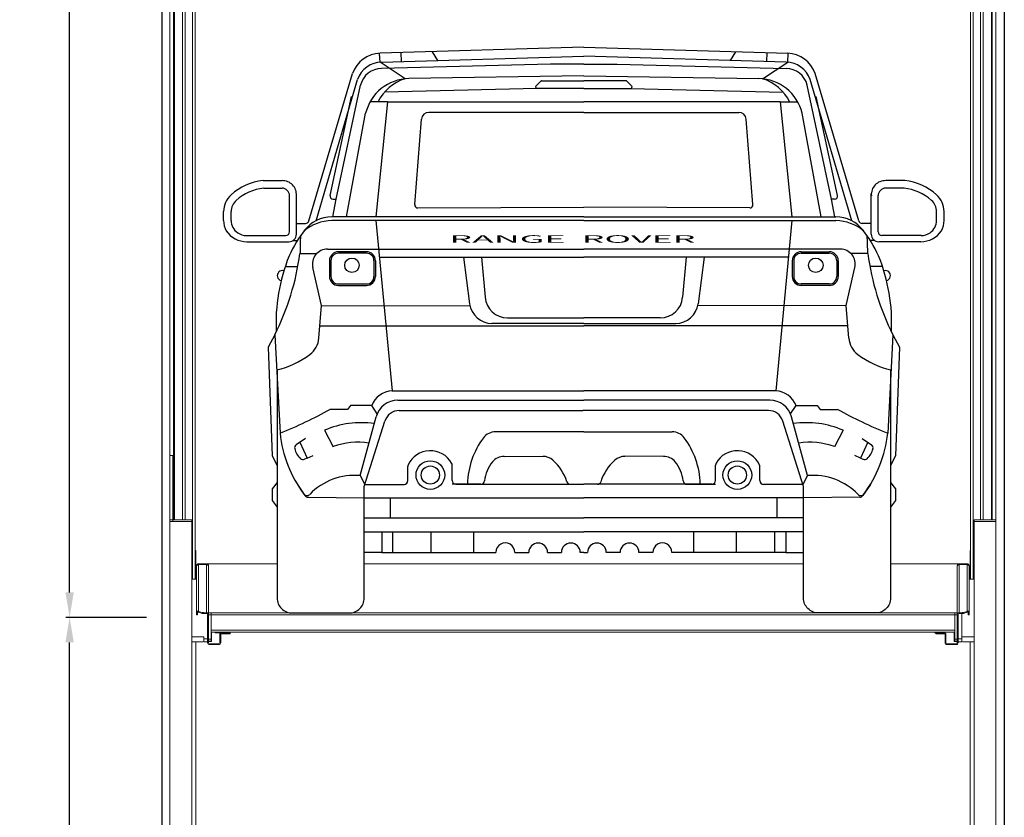
# Model space of a CAD drawing. Units: millimetres. Extents: x -18106 to -8699, y -3258 to 7829.
# Drawn here: x -15543 to -15227, y -2149 to -1894 of the extents above; entities that cross this region are included whole.
import ezdxf

# ---------------------------------------------------------------- set-up
doc = ezdxf.new("R2010")
doc.units = ezdxf.units.MM
doc.linetypes.add('(01) 130$0$A-AV-P00-10$0${ Origin Line }', pattern=[0])
doc.styles.get("Standard").update_dxf_attribs({"font": 'arial.ttf'})
doc.dimstyles.new('parkolay', dxfattribs={"dimtxt": 12, "dimasz": 8, "dimexe": 1.25, "dimexo": 5, "dimgap": 2, "dimtad": 1, "dimdec": 0, "dimtxsty": 'Standard', "dimcen": 8, "dimclrd": 252, "dimclre": 252, "dimclrt": 42, "dimadec": 0, "dimazin": 0, "dimtfac": 1, "dimtdec": 0, "dimtmove": 0, "dimatfit": 3, "dimfxl": 1, "dimarcsym": 1})

# ---------------------------------------------------------------- blocks, each defined once
blk = doc.blocks.new('LANGE ROVER BACK')
at = {"color": 251}
for p, q in [((-84.37, 186.52), (-149.71, 184.53)), ((-84.37, 186.52), (-19.03, 184.53)), ((-149.72, 181.72), (-149.84, 184.52)), ((-149.24, 181.74), (-84.37, 183.65)), ((-143.01, 184.73), (-142.93, 181.92)), ((-133, 185.04), (-131.28, 182.27)), ((-19.5, 181.74), (-84.37, 183.65)), ((-35.74, 185.04), (-37.46, 182.27)), ((-25.73, 184.73), (-25.81, 181.92)), ((-19.03, 181.72), (-18.91, 184.52)), ((-141.68, 176.39), (-149.72, 181.72)), ((-95.02, 181.09), (-149.21, 179.69)), ((-84.37, 181.09), (-95.02, 181.09)), ((-84.37, 181.09), (-73.72, 181.09)), ((-73.72, 181.09), (-19.53, 179.69)), ((-27.06, 176.39), (-19.03, 181.72)), ((-172.5, 130.83), (-158.5, 178.1)), ((-84.37, 177.28), (-140.5, 176.41)), ((-84.37, 177.28), (-28.25, 176.41)), ((3.75, 130.83), (-10.25, 178.1)), ((-170.23, 130.87), (-156.94, 176.12)), ((-163.8, 137.78), (-156, 174.34)), ((-98.12, 175.62), (-99.69, 174.12)), ((-97.95, 175.69), (-84.37, 175.69)), ((-70.79, 175.69), (-84.37, 175.69)), ((-70.63, 175.62), (-69.06, 174.12)), ((-4.94, 137.78), (-12.75, 174.34)), ((1.49, 130.87), (-11.81, 176.12)), ((-165.65, 139), (-158.86, 170.66)), ((-99.35, 173.29), (-148.24, 172.12)), ((-84.37, 173.29), (-99.35, 173.29)), ((-84.37, 173.29), (-69.39, 173.29)), ((-69.39, 173.29), (-20.5, 172.12)), ((-3.09, 139), (-9.88, 170.66)), ((-147.31, 168.93), (-152.93, 168.93)), ((-147.31, 168.93), (-151.04, 132.13)), ((-147.31, 168.93), (-84.37, 168.93)), ((-21.43, 168.93), (-84.37, 168.93)), ((-21.43, 168.93), (-17.7, 132.13)), ((-21.43, 168.93), (-15.82, 168.93)), ((-160.42, 132.13), (-154.32, 165.31)), ((-84.37, 165.61), (-134.02, 165.61)), ((-84.37, 165.61), (-34.73, 165.61)), ((-8.32, 132.13), (-14.42, 165.31)), ((-138.59, 136.04), (-136.41, 163.46)), ((-30.16, 136.04), (-32.34, 163.46)), ((-187.22, 143.73), (-181.13, 143.73)), ((18.47, 143.73), (12.38, 143.73)), ((-187.01, 141.33), (-181.13, 141.33)), ((-178.72, 127.33), (-178.72, 138.92)), ((-176.53, 126.54), (-176.53, 139.61)), ((7.78, 126.54), (7.78, 139.61)), ((9.97, 127.33), (9.97, 138.92)), ((18.27, 141.33), (12.38, 141.33)), ((-164.86, 132.13), (-163.8, 137.78)), ((-164.72, 137.78), (-163.8, 137.78)), ((-4.02, 137.78), (-4.94, 137.78)), ((-3.89, 132.13), (-4.94, 137.78)), ((-199.85, 131), (-199.85, 133.8)), ((-197.45, 131), (-197.45, 133.8)), ((-137.63, 134.97), (-84.37, 135.21)), ((-84.37, 135.21), (-84.37, 135.21)), ((-84.37, 135.21), (-84.37, 135.21)), ((-31.12, 134.97), (-84.37, 135.21)), ((28.7, 131), (28.7, 133.8)), ((31.11, 131), (31.11, 133.8)), ((-176.53, 130.02), (-173.63, 130.02)), ((-84.37, 130.93), (-165.18, 130.93)), ((-84.37, 132.13), (-165.13, 132.13)), ((-151.05, 130.98), (-145.87, 76.42)), ((-84.37, 132.13), (-3.62, 132.13)), ((-84.37, 130.93), (-3.57, 130.93)), ((-17.7, 130.98), (-22.88, 76.42)), ((7.78, 130.02), (4.89, 130.02)), ((-192.5, 126.12), (-179.92, 126.12)), ((-192.43, 124.13), (-178.93, 124.13)), ((-177.65, 124.51), (-176.23, 124.51)), ((8.9, 124.51), (7.48, 124.51)), ((23.69, 124.13), (10.19, 124.13)), ((23.76, 126.12), (11.18, 126.12)), ((-175.36, 120.41), (-169.95, 120.41)), ((-166.58, 121.78), (-150.17, 121.77)), ((-154.06, 120.96), (-163.03, 120.96)), ((-154.06, 120.48), (-163.03, 120.48)), ((-150.17, 121.77), (-84.37, 121.77)), ((-18.57, 121.77), (-84.37, 121.77)), ((-2.16, 121.78), (-18.57, 121.77)), ((-14.69, 120.96), (-5.72, 120.96)), ((-14.69, 120.48), (-5.72, 120.48)), ((6.62, 120.41), (1.2, 120.41)), ((-165.92, 118.07), (-165.92, 113.03)), ((-165.43, 118.07), (-165.43, 113.03)), ((-151.65, 118.07), (-151.65, 113.03)), ((-151.17, 118.07), (-151.17, 113.03)), ((-149.93, 119.22), (-84.37, 119.22)), ((-122.94, 119.22), (-120.98, 104.27)), ((-117.15, 119.22), (-116.04, 106.38)), ((-18.81, 119.22), (-84.37, 119.22)), ((-51.59, 119.22), (-52.71, 106.38)), ((-45.81, 119.22), (-47.76, 104.27)), ((-17.57, 118.07), (-17.57, 113.03)), ((-17.09, 118.07), (-17.09, 113.03)), ((-3.31, 118.07), (-3.31, 113.03)), ((-2.83, 118.07), (-2.83, 113.03)), ((-179.91, 116.21), (-176.04, 116.21)), ((-168.46, 103.7), (-171.28, 115.89)), ((-0.28, 103.7), (2.53, 115.89)), ((11.17, 116.21), (7.3, 116.21)), ((-163.03, 110.63), (-154.06, 110.63)), ((-5.72, 110.63), (-14.69, 110.63)), ((-163.03, 110.15), (-154.06, 110.15)), ((-5.72, 110.15), (-14.69, 110.15)), ((-169.3, 93.24), (-168.46, 103.7)), ((-168.46, 103.7), (-120.9, 103.63)), ((-0.28, 103.7), (-47.85, 103.63)), ((0.56, 93.24), (-0.28, 103.7)), ((-84.37, 97.98), (-113.82, 97.98)), ((-108.84, 99.78), (-84.37, 99.78)), ((-59.9, 99.78), (-84.37, 99.78)), ((-84.37, 97.98), (-54.92, 97.98)), ((-169.05, 97.2), (-84.37, 97.2)), ((0.3, 97.2), (-84.37, 97.2)), ((-183.43, 94.35), (-185.53, 90.36)), ((-183.43, 94.35), (-181.77, 62.8)), ((14.68, 94.35), (13.03, 62.8)), ((14.68, 94.35), (16.78, 90.36)), ((-185.53, 90.36), (-184.33, 55.51)), ((16.78, 90.36), (15.58, 55.51)), ((-145.87, 76.42), (-84.37, 76.42)), ((-22.88, 76.42), (-84.37, 76.42)), ((-143.97, 73.37), (-84.37, 73.37)), ((-24.78, 73.37), (-84.37, 73.37)), ((-160.1, 70.4), (-165.75, 70.4)), ((-159.15, 71.66), (-160.1, 70.4)), ((-152.38, 71.66), (-159.15, 71.66)), ((-150.58, 69.04), (-152.38, 71.66)), ((-143.56, 70.06), (-84.66, 70.06)), ((-25.19, 70.06), (-84.66, 70.06)), ((-18.16, 69.04), (-16.36, 71.66)), ((-16.36, 71.66), (-9.6, 71.66)), ((-9.6, 71.66), (-8.64, 70.4)), ((-8.64, 70.4), (-3, 70.4)), ((-156.11, 49.2), (-150.93, 68.06)), ((-12.63, 49.2), (-17.82, 68.06)), ((-167.52, 63.75), (-164.68, 58.49)), ((-84.37, 63.25), (-112.71, 63.25)), ((-84.37, 63.25), (-56.04, 63.25)), ((-1.23, 63.75), (-4.06, 58.49)), ((-173.58, 61.1), (-176.55, 59.13)), ((4.84, 61.1), (7.81, 59.13)), ((-175.38, 59.91), (-173.06, 54.83)), ((6.64, 59.91), (4.31, 54.83)), ((-184.33, 55.51), (-182.71, 52.51)), ((-173.06, 54.83), (-173.91, 54.44)), ((-173.06, 54.83), (-171.19, 55.69)), ((-109.94, 55.39), (-97.51, 55.4)), ((-58.8, 55.39), (-71.24, 55.4)), ((4.31, 54.83), (2.44, 55.69)), ((4.31, 54.83), (5.16, 54.44)), ((15.58, 55.51), (13.96, 52.51)), ((-140.8, 47.61), (-140.8, 52.13)), ((-126.6, 47.64), (-126.6, 52.61)), ((-42.15, 47.64), (-42.15, 52.61)), ((-27.95, 47.61), (-27.95, 52.13)), ((-156.11, 49.2), (-154.56, 46.4)), ((-12.63, 49.2), (-14.18, 46.4)), ((-182.71, 47.04), (-184.26, 44.98)), ((-184.26, 44.98), (-184.26, 41.21)), ((-176.21, 46.42), (-173.79, 42.84)), ((-154.56, 46.4), (-142, 46.4)), ((-117.4, 46.43), (-126.6, 46.43)), ((-125.39, 46.43), (-84.37, 46.43)), ((-88.69, 46.43), (-84.37, 46.43)), ((-80.05, 46.43), (-84.37, 46.43)), ((-43.35, 46.43), (-84.37, 46.43)), ((-51.34, 46.43), (-42.15, 46.43)), ((-14.18, 46.4), (-26.75, 46.4)), ((7.47, 46.42), (5.04, 42.84)), ((13.96, 47.04), (15.51, 44.98)), ((15.51, 44.98), (15.51, 41.21)), ((-184.26, 41.21), (-182.71, 39.08)), ((-172.8, 42.31), (-154.78, 42.13)), ((-154.78, 42.13), (-84.37, 42.13)), ((-146.34, 35.71), (-146.34, 42.13)), ((-13.96, 42.13), (-84.37, 42.13)), ((-22.41, 35.71), (-22.41, 42.13)), ((4.06, 42.31), (-13.96, 42.13)), ((15.51, 41.21), (13.96, 39.08)), ((-154.91, 35.71), (-84.37, 35.71)), ((-13.84, 35.71), (-84.37, 35.71)), ((-154.53, 31.18), (-84.37, 31.18)), ((-149.11, 31.18), (-149.11, 24.63)), ((-145.58, 24.63), (-145.58, 31.18)), ((-133.36, 24.63), (-133.36, 31.18)), ((-119.62, 24.63), (-119.62, 31.18)), ((-14.21, 31.18), (-84.37, 31.18)), ((-49.13, 24.63), (-49.13, 31.18)), ((-35.39, 24.63), (-35.39, 31.18)), ((-23.16, 24.63), (-23.16, 31.18)), ((-19.63, 31.18), (-19.63, 24.63)), ((-149.11, 24.63), (-154.53, 24.63)), ((-149.11, 24.63), (-145.58, 24.63)), ((-145.58, 24.63), (-133.36, 24.63)), ((-133.36, 24.63), (-119.62, 24.63)), ((-119.62, 24.63), (-112.56, 24.63)), ((-106.51, 24.57), (-102.04, 24.57)), ((-95.99, 24.57), (-91.58, 24.57)), ((-84.37, 24.57), (-85.53, 24.57)), ((-84.37, 24.57), (-83.21, 24.57)), ((-72.75, 24.57), (-77.16, 24.57)), ((-62.23, 24.57), (-66.7, 24.57)), ((-49.13, 24.63), (-56.18, 24.63)), ((-35.39, 24.63), (-49.13, 24.63)), ((-23.16, 24.63), (-35.39, 24.63)), ((-19.63, 24.63), (-23.16, 24.63)), ((-19.63, 24.63), (-14.21, 24.63))]:
    blk.add_line(p, q, dxfattribs=at)
for points in [[(-182.71, 83.13), (-182.71, 10.01, 0.414214), (-177.89, 5.2), (-159.6, 5.2, 0.414214), (-154.78, 10.01), (-154.78, 45.71), (-148.15, 66.7)], [(13.96, 83.13), (13.96, 10.01, -0.414214), (9.15, 5.2), (-9.15, 5.2, -0.414214), (-13.96, 10.01), (-13.96, 45.71), (-20.6, 66.7)]]:
    blk.add_lwpolyline(points, format="xyb", dxfattribs=at)
for centre, radius in [((-158.71, 116.61), 2.33), ((-10.03, 116.61), 2.33), ((-133.58, 49.39), 4.6), ((-35.17, 49.39), 4.6), ((-133.58, 49.39), 2.91), ((-35.17, 49.39), 2.91)]:
    blk.add_circle(centre, radius, dxfattribs=at)
for centre, radius, start, end in [((-149.42, 174.9), 9.63, 91.7493, 160.5808), ((-19.33, 174.9), 9.63, 19.4192, 88.2507), ((-148.99, 173.32), 8.43, 91.6854, 160.5723), ((-19.75, 173.32), 8.43, 19.4277, 88.3146), ((-149.02, 172.47), 7.22, 91.4863, 164.9425), ((-19.72, 172.47), 7.22, 15.0575, 88.5137), ((-140.27, 161.97), 14.44, 90.8933, 166.6012), ((-137.35, 162.56), 14.49, 107.3836, 153.9415), ((-99.35, 173.77), 0.481, 133.8301, 270), ((-97.95, 175.45), 0.241, 90, 133.8301), ((-70.79, 175.45), 0.241, 46.1699, 90), ((-69.39, 173.77), 0.481, 270, 46.1699), ((-28.47, 161.97), 14.44, 13.3988, 89.1067), ((-31.39, 162.56), 14.49, 26.0585, 72.6164), ((-134.02, 163.2), 2.41, 90, 173.734), ((-34.73, 163.2), 2.41, 6.266, 90), ((-185.26, 125.55), 18.29, 96.1444, 131.7903), ((-180.98, 139.26), 4.47, 355.5704, 91.8333), ((12.24, 139.26), 4.47, 88.1667, 184.4296), ((16.52, 125.55), 18.29, 48.2097, 83.8556), ((-192.63, 133.8), 7.22, 131.8332, 180), ((-185.31, 125.62), 15.79, 96.1853, 131.8332), ((-181.13, 138.92), 2.41, 0, 90), ((-164.72, 138.74), 0.963, 164.2711, 270), ((-4.02, 138.74), 0.963, 270, 15.7289), ((12.38, 138.92), 2.41, 90, 180), ((16.56, 125.62), 15.79, 48.1668, 83.8147), ((23.89, 133.8), 7.22, 0, 48.1668), ((-192.63, 133.8), 4.81, 131.8332, 180), ((-137.63, 135.94), 0.963, 173.734, 270.2566), ((-31.11, 135.94), 0.963, 269.7434, 6.266), ((23.89, 133.8), 4.81, 0, 48.1668), ((-192.63, 131), 7.22, 180, 207.8464), ((-192.63, 131), 4.81, 180, 235.6928), ((-165.06, 120.93), 11.21, 90.3602, 143.2396), ((-164.84, 116.49), 14.45, 91.3341, 129.4978), ((-173.63, 131.23), 1.2, 270, 340.5808), ((-3.69, 120.93), 11.21, 36.7604, 89.6398), ((-3.9, 116.49), 14.45, 50.5022, 88.6659), ((4.89, 131.23), 1.2, 199.4192, 270), ((23.89, 131), 4.81, 304.3072, 0), ((23.89, 131), 7.22, 332.1536, 0), ((-192.2, 132.53), 8.4, 215.7131, 268.4088), ((-192.43, 131.29), 5.17, 235.6928, 269.233), ((-179.92, 127.33), 1.2, 270, 0), ((-178.93, 126.54), 2.41, 270, 0), ((-142.92, 103.48), 39.39, 141.0859, 155.8429), ((-25.82, 103.48), 39.39, 24.1571, 38.9141), ((10.19, 126.54), 2.41, 180, 270), ((11.18, 127.33), 1.2, 180, 270), ((23.45, 132.53), 8.4, 271.5912, 324.2869), ((23.69, 131.29), 5.17, 270.767, 304.3072), ((-93.18, 120.64), 82.18, 176.2087, 180.1606), ((-75.56, 120.64), 82.18, 359.8394, 3.7913), ((-257.77, 131.63), 83.16, 333.3693, 352.2497), ((-166.59, 116.97), 4.81, 89.9651, 192.9996), ((-163.03, 118.07), 2.89, 90, 180), ((-163.03, 118.07), 2.41, 90, 180), ((-154.06, 118.07), 2.89, 0, 90), ((-154.06, 118.07), 2.41, 0, 90), ((-14.69, 118.07), 2.89, 90, 180), ((-14.69, 118.07), 2.41, 90, 180), ((-5.72, 118.07), 2.89, 0, 90), ((-5.72, 118.07), 2.41, 0, 90), ((-2.16, 116.97), 4.81, 347.0004, 90.0349), ((89.02, 131.63), 83.16, 187.7503, 206.6307), ((-126.01, 98.14), 57.04, 157.907, 182.8991), ((-42.74, 98.14), 57.04, 357.1009, 22.093), ((-181, 113.29), 1.64, 73.7793, 255.4287), ((12.26, 113.29), 1.64, 284.5713, 106.2207), ((-163.03, 113.03), 2.89, 180, 270), ((-163.03, 113.03), 2.41, 180, 270), ((-154.06, 113.03), 2.41, 270, 0), ((-154.06, 113.03), 2.89, 270, 0), ((-14.69, 113.03), 2.89, 180, 270), ((-14.69, 113.03), 2.41, 180, 270), ((-5.72, 113.03), 2.41, 270, 0), ((-5.72, 113.03), 2.89, 270, 0), ((-113.82, 105.2), 7.22, 187.4528, 270), ((-108.84, 107), 7.22, 184.9671, 270), ((-59.9, 107), 7.22, 270, 355.0329), ((-54.92, 105.2), 7.22, 270, 352.5472), ((-176.5, 93.82), 7.22, 306.8164, 355.3999), ((7.76, 93.82), 7.22, 184.6001, 233.1836), ((-189.16, 110.72), 28.34, 282.838, 306.8164), ((20.41, 110.72), 28.34, 233.1836, 257.162), ((-145.38, 68.92), 7.52, 93.7006, 158.61), ((-23.36, 68.92), 7.52, 21.39, 86.2994), ((-143.97, 66.15), 7.22, 90, 164.6391), ((-24.78, 66.15), 7.22, 15.3609, 90), ((-244.87, 216.57), 166.22, 292.3092, 298.4737), ((-143.56, 65.25), 4.81, 90, 162.4543), ((-25.19, 65.25), 4.81, 17.5457, 90), ((76.12, 216.57), 166.22, 241.5263, 247.6908), ((-155.75, 36.4), 29.77, 81.8511, 113.2751), ((-112.71, 58.43), 4.81, 90, 143.0606), ((-56.04, 58.43), 4.81, 36.9394, 90), ((-12.99, 36.4), 29.77, 66.7249, 98.1489), ((-142.45, 67.01), 39.55, 186.1201, 216.8593), ((-96.06, 45.92), 25.64, 143.0606, 178.4771), ((-72.68, 45.92), 25.64, 1.5229, 36.9394), ((-26.29, 67.01), 39.55, 323.1407, 353.8799), ((-175.89, 58.13), 1.2, 123.4535, 191.7358), ((-171.16, 59.11), 6.04, 191.7358, 227.7047), ((-156.99, 38.17), 21.73, 80.1257, 110.7393), ((-133.58, 49.39), 7.81, 29.0988, 155.576), ((-35.17, 49.39), 7.81, 24.424, 150.9012), ((-11.76, 38.17), 21.73, 69.2607, 99.8743), ((2.41, 59.11), 6.04, 312.2953, 348.2642), ((7.14, 58.13), 1.2, 348.2642, 56.5465), ((-174.41, 55.54), 1.2, 227.7047, 294.5871), ((-104.99, 46.43), 11.27, 140.0897, 174.4636), ((-109.94, 50.58), 4.81, 90.0241, 140.0897), ((-97.5, 50.58), 4.81, 48.102, 90.0241), ((-104.69, 42.58), 15.57, 17.5394, 48.102), ((-64.06, 42.58), 15.57, 131.898, 162.4606), ((-71.24, 50.58), 4.81, 89.9759, 131.898), ((-58.8, 50.58), 4.81, 39.9103, 89.9759), ((-63.76, 46.43), 11.27, 5.5364, 39.9103), ((5.66, 55.54), 1.2, 245.4129, 312.2953), ((-139.59, 52.13), 1.2, 155.576, 180), ((-127.8, 52.61), 1.2, 0, 29.0988), ((-40.94, 52.61), 1.2, 150.9012, 180), ((-29.15, 52.13), 1.2, 0, 24.424), ((-157.99, 29.57), 19.72, 84.5217, 136.3435), ((-142, 47.61), 1.2, 270, 0), ((-125.39, 47.64), 1.2, 180, 270), ((-117.4, 47.64), 1.2, 270, 354.4636), ((-51.34, 47.64), 1.2, 185.5364, 270), ((-43.35, 47.64), 1.2, 270, 0), ((-26.75, 47.61), 1.2, 180, 270), ((-10.75, 29.57), 19.72, 43.6565, 95.4783), ((-88.69, 47.63), 1.2, 197.5394, 270), ((-80.05, 47.63), 1.2, 270, 342.4606), ((-173.13, 44.01), 1.2, 216.8593, 316.3435), ((-172.79, 43.52), 1.2, 214.1453, 269.4299), ((4.38, 44.01), 1.2, 223.6565, 323.1407), ((4.04, 43.52), 1.2, 270.5701, 325.8547), ((-109.54, 24.63), 3.02, 358.9626, 180), ((-99.02, 24.57), 3.02, 0, 180), ((-88.56, 24.57), 3.02, 0, 180), ((-80.19, 24.57), 3.02, 0, 180), ((-69.73, 24.57), 3.02, 0, 180), ((-59.21, 24.63), 3.02, 0, 181.0374)]:
    blk.add_arc(centre, radius, start, end, dxfattribs=at)
at = {"color": 251, "insert": (-127.52, 126.23), "char_height": 2.4071, "attachment_point": 1}
blk.add_mtext_dynamic_manual_height_columns('{\\W3.5;\\T0.9;RANGE  ROVER}', width=101.1581, gutter_width=12.5, heights=[0], dxfattribs=at)
blk = doc.blocks.new('*D536')
at = {"color": 252, "lineweight": -2, "transparency": 16777216}
for p, q in [((-15501.95, -2085.44), (-15527.83, -2085.44)), ((-15526.58, -2297.42), (-15526.58, -2093.44)), ((-15501.95, -2305.42), (-15527.83, -2305.42))]:
    blk.add_line(p, q, dxfattribs=at)
at = {"color": 252, "transparency": 16777216}
for points in [[(-15527.91, -2093.44), (-15525.25, -2093.44), (-15526.58, -2085.44)], [(-15527.91, -2297.42), (-15525.25, -2297.42), (-15526.58, -2305.42)]]:
    blk.add_solid(points, dxfattribs=at)
at = {"layer": 'Defpoints', "color": 0, "transparency": 16777216}
for p in [(-15526.58, -2085.44), (-15496.95, -2085.44), (-15496.95, -2305.42)]:
    blk.add_point(p, dxfattribs=at)
at = {"color": 42, "transparency": 16777216, "insert": (-15534.71, -2195.43), "char_height": 12, "attachment_point": 5, "rotation": 90}
blk.add_mtext('220', dxfattribs=at)
blk = doc.blocks.new('*D544')
at = {"color": 252, "lineweight": -2, "transparency": 16777216}
for p, q in [((-15501.95, -1665.54), (-15527.83, -1665.54)), ((-15526.58, -2077.44), (-15526.58, -1673.54)), ((-15501.95, -2085.44), (-15527.83, -2085.44))]:
    blk.add_line(p, q, dxfattribs=at)
at = {"color": 252, "transparency": 16777216}
for points in [[(-15527.91, -1673.54), (-15525.25, -1673.54), (-15526.58, -1665.54)], [(-15527.91, -2077.44), (-15525.25, -2077.44), (-15526.58, -2085.44)]]:
    blk.add_solid(points, dxfattribs=at)
at = {"layer": 'Defpoints', "color": 0, "transparency": 16777216}
for p in [(-15526.58, -1665.54), (-15496.95, -1665.54), (-15496.95, -2085.44)]:
    blk.add_point(p, dxfattribs=at)
at = {"color": 42, "transparency": 16777216, "insert": (-15534.71, -1875.49), "char_height": 12, "attachment_point": 5, "rotation": 90}
blk.add_mtext('420', dxfattribs=at)
blk = doc.blocks.new('Parkist_11_h_420_w_240_back')
at = {"color": 40, "linetype": 'Continuous', "lineweight": 15, "true_color": 0xfdbd3e}
for p, q in [((2.5, 470.87), (2.5, 271.87)), ((3.7, 470.87), (3.7, 251.2)), ((266.1, 470.87), (266.1, 251.2)), ((267.3, 470.87), (267.3, 271.87)), ((6.6, 251.2), (6.6, 444.07)), ((263.2, 444.07), (263.2, 251.2)), ((3.95, 433.97), (3.95, 251.2)), ((265.85, 251.2), (265.85, 433.97)), ((7.4, 425.61), (7.4, 251.2)), ((9.8, 232.25), (9.8, 425.57)), ((10.6, 425.57), (10.6, 232.25)), ((259.2, 232.25), (259.2, 425.57)), ((260, 425.57), (260, 232.25)), ((262.4, 251.2), (262.4, 425.61)), ((2.5, 271.87), (2.5, 251.2)), ((2.5, 271.87), (3.5, 271.87)), ((3.5, 271.87), (3.5, 251.2)), ((267.3, 271.87), (267.3, 251.2)), ((2.5, 251.2), (3.5, 251.2)), ((2.5, 250.7), (2.5, 251.2)), ((3.5, 250.7), (2.5, 250.7)), ((2.5, 249.2), (2.5, 250.7)), ((3.5, 251.2), (9.5, 251.2)), ((3.5, 251.2), (3.5, 250.7)), ((9.5, 250.7), (3.5, 250.7)), ((8.3, 250.7), (3.7, 250.7)), ((9.5, 251.2), (9.5, 250.7)), ((9.5, 250.7), (9.5, 249.2)), ((260.3, 251.2), (266.3, 251.2)), ((260.3, 251.2), (260.3, 250.7)), ((266.3, 250.7), (260.3, 250.7)), ((260.3, 249.2), (260.3, 250.7)), ((261.5, 250.7), (266.1, 250.7)), ((266.3, 251.2), (267.3, 251.2)), ((267.3, 250.7), (266.3, 250.7)), ((267.3, 251.2), (267.3, 250.7)), ((267.3, 250.7), (267.3, 249.2)), ((2.5, 249.2), (2.5, 195.4)), ((9.5, 249.2), (9.5, 1)), ((260.3, 249.2), (260.3, 1)), ((267.3, 249.2), (267.3, 11)), ((259.15, 243.7), (259.2, 243.7)), ((10.6, 241.45), (10.79, 241.45)), ((10.79, 241.45), (10.79, 232.25)), ((259.01, 241.45), (259.2, 241.45)), ((259.01, 241.45), (259.01, 232.25)), ((11.7, 237.15), (14.3, 237.15)), ((11.7, 237.15), (11.7, 236.92)), ((11.7, 236.92), (11.7, 221.91)), ((14.3, 236.92), (11.7, 236.92)), ((13.28, 237.15), (36.88, 237.15)), ((14.6, 237.15), (14.3, 237.15)), ((14.3, 237.15), (14.3, 236.92)), ((14.3, 236.92), (14.3, 221.49)), ((15.1, 237.15), (14.6, 237.15)), ((64.81, 237.15), (205.63, 237.15)), ((233.55, 237.15), (258.1, 237.15)), ((255.2, 237.15), (254.7, 237.15)), ((255.5, 237.15), (255.2, 237.15)), ((258.1, 237.15), (255.5, 237.15)), ((255.5, 237.15), (255.5, 236.92)), ((255.5, 236.92), (255.5, 221.49)), ((255.5, 236.92), (258.1, 236.92)), ((258.1, 237.15), (258.1, 236.92)), ((258.1, 236.92), (258.1, 221.91)), ((11.1, 236.36), (11.1, 236.55)), ((11.1, 221.68), (11.1, 236.34)), ((14.9, 236.55), (14.86, 236.55)), ((14.9, 236.55), (14.9, 236.34)), ((14.9, 236.34), (14.9, 221.4)), ((254.9, 236.55), (254.94, 236.55)), ((254.9, 236.55), (254.9, 236.34)), ((254.9, 236.34), (254.9, 221.4)), ((258.7, 236.36), (258.7, 236.55)), ((258.7, 221.68), (258.7, 236.34)), ((9.5, 232.25), (11.1, 232.25)), ((260.3, 232.25), (258.7, 232.25)), ((11.1, 220.79), (11.1, 221.68)), ((11.4, 220.79), (11.4, 221.68)), ((11.7, 221.91), (12.9, 221.57)), ((11.7, 221.62), (12.9, 221.28)), ((14.3, 221.49), (13.7, 221.49)), ((14.3, 221.19), (13.7, 221.19)), ((14.9, 221.4), (15.7, 221.4)), ((14.9, 220.8), (14.9, 221.4)), ((15.7, 221.4), (15.7, 220.8)), ((15.7, 221.4), (254.1, 221.4)), ((254.1, 221.4), (254.9, 221.4)), ((254.1, 220.8), (254.1, 221.4)), ((254.9, 221.4), (254.9, 220.8)), ((255.5, 221.49), (256.1, 221.49)), ((255.5, 221.19), (256.1, 221.19)), ((256.4, 221.2), (256.4, 213.15)), ((258.1, 221.91), (256.9, 221.57)), ((258.1, 221.62), (256.9, 221.28)), ((258.4, 220.79), (258.4, 221.68)), ((258.7, 220.79), (258.7, 221.68)), ((11.4, 220.79), (11.1, 220.79)), ((11.1, 220.79), (11.1, 220.78)), ((11.1, 220.78), (11.4, 220.78)), ((11.4, 220.78), (11.4, 220.79)), ((14.6, 220.9), (14.6, 219.92)), ((14.6, 219.92), (14.6, 211.85)), ((15.7, 220.8), (14.9, 220.8)), ((14.9, 213), (14.9, 220.8)), ((14.9, 219.92), (14.9, 211.85)), ((15.7, 213), (15.7, 220.8)), ((15.7, 215.85), (15.7, 220.8)), ((15.7, 220.8), (254.1, 220.8)), ((254.9, 220.8), (254.1, 220.8)), ((254.1, 213), (254.1, 220.8)), ((254.1, 215.85), (254.1, 220.8)), ((254.9, 213), (254.9, 220.8)), ((254.9, 219.92), (254.9, 211.85)), ((255.2, 220.9), (255.2, 219.92)), ((255.2, 219.92), (255.2, 211.85)), ((258.4, 220.79), (258.7, 220.79)), ((258.4, 220.78), (258.4, 220.79)), ((258.4, 220.78), (258.7, 220.78)), ((258.7, 220.79), (258.7, 220.78)), ((15.7, 215.85), (254.1, 215.85)), ((15.7, 215.25), (254.1, 215.25)), ((15.9, 215.25), (15.9, 213.25)), ((17.05, 215.25), (17.05, 215.05)), ((21.8, 215.05), (17.05, 215.05)), ((19.05, 215.25), (19.05, 215.05)), ((19.05, 215.05), (19.1, 215.05)), ((19.1, 215.05), (21.3, 215.05)), ((19.1, 214.75), (21.3, 214.75)), ((21.8, 215.05), (21.3, 215.05)), ((21.3, 214.75), (21.8, 214.75)), ((21.8, 214.75), (21.8, 215.05)), ((247.75, 215.25), (247.75, 215.05)), ((247.75, 215.05), (248, 215.05)), ((248, 214.75), (248, 215.05)), ((248, 215.05), (248.5, 215.05)), ((248.5, 214.75), (248, 214.75)), ((250.7, 215.05), (248.5, 215.05)), ((250.7, 214.75), (248.5, 214.75)), ((250.7, 215.05), (250.75, 215.05)), ((250.75, 215.25), (250.75, 215.05)), ((253.9, 215.25), (253.9, 213.25)), ((12.4, 213.75), (9.5, 213.75)), ((9.5, 212.15), (13.1, 212.15)), ((10.79, 212.15), (10.79, 5.42)), ((13.4, 213.75), (12.4, 213.75)), ((13.4, 212.15), (13.4, 213.75)), ((13.4, 213.15), (14.6, 213.15)), ((14.6, 212.15), (13.4, 212.15)), ((14.9, 213), (15.7, 213)), ((15.7, 212.4), (14.9, 212.4)), ((14.9, 212.25), (15.9, 212.25)), ((15.2, 211.55), (18.2, 211.55)), ((15.9, 213.25), (15.7, 213.25)), ((15.7, 213), (15.7, 212.4)), ((15.9, 212.25), (15.9, 213.25)), ((18.5, 211.85), (18.5, 214.45)), ((18.8, 211.85), (18.8, 214.45)), ((251, 211.85), (251, 214.45)), ((251.3, 211.85), (251.3, 214.45)), ((254.6, 211.55), (251.6, 211.55)), ((253.9, 213.25), (253.9, 212.25)), ((253.9, 212.25), (254.9, 212.25)), ((254.1, 213), (254.9, 213)), ((254.1, 212.4), (254.1, 213)), ((254.9, 212.4), (254.1, 212.4)), ((255.2, 213.15), (256.4, 213.15)), ((256.4, 212.15), (255.2, 212.15)), ((256.4, 213.75), (257.4, 213.75)), ((256.4, 213.15), (256.4, 212.15)), ((260.3, 212.15), (256.7, 212.15)), ((257.4, 213.75), (260.3, 213.75)), ((259.01, 212.15), (259.01, 5.42)), ((15.2, 211.25), (18.2, 211.25)), ((254.6, 211.25), (251.6, 211.25)), ((2.5, 195.4), (2.5, 1)), ((267.3, 195.4), (267.3, 1))]:
    blk.add_line(p, q, dxfattribs=at)
for centre, radius, start, end in [((11.7, 236.55), 0.6, 90, 180), ((11.69, 236.33), 0.593, 89.3469, 179.3317), ((14.3, 236.55), 0.6, 0, 90), ((14.31, 236.33), 0.593, 0.6683, 90.6531), ((255.5, 236.55), 0.6, 90, 180), ((255.49, 236.33), 0.593, 89.3469, 179.3317), ((258.1, 236.55), 0.6, 0, 90), ((258.11, 236.33), 0.593, 0.6683, 90.6531), ((13.63, 224.69), 3.2, 256.7566, 271.1576), ((13.63, 224.4), 3.2, 256.7566, 271.1576), ((14.31, 220.89), 0.593, 0.6683, 90.6531), ((14.3, 220.9), 0.297, 0.6683, 90.6531), ((255.49, 220.89), 0.593, 89.3469, 179.3317), ((255.5, 220.9), 0.297, 89.3469, 179.3317), ((256.17, 224.69), 3.2, 268.8424, 283.2434), ((256.17, 224.4), 3.2, 268.8424, 283.2434), ((19.1, 214.45), 0.6, 90, 180), ((19.1, 214.45), 0.3, 90, 180), ((250.7, 214.45), 0.6, 0, 90), ((250.7, 214.45), 0.3, 0, 90), ((13.1, 212.45), 0.3, 270, 0), ((15.2, 211.85), 0.6, 180, 270), ((15.2, 211.85), 0.3, 180, 270), ((18.2, 211.85), 0.3, 270, 0), ((18.2, 211.85), 0.6, 270, 0), ((251.6, 211.85), 0.6, 180, 270), ((251.6, 211.85), 0.3, 180, 270), ((254.6, 211.85), 0.6, 270, 0), ((254.6, 211.85), 0.3, 270, 0), ((256.7, 212.45), 0.3, 180, 270)]:
    blk.add_arc(centre, radius, start, end, dxfattribs=at)
for points in [[(11.7, 221.91), (11.62, 221.93), (11.46, 221.97), (11.27, 221.92), (11.13, 221.82), (11.11, 221.72), (11.1, 221.68)], [(11.7, 221.62), (11.65, 221.65), (11.54, 221.71), (11.42, 221.71), (11.41, 221.69), (11.4, 221.68)], [(258.1, 221.91), (258.18, 221.93), (258.34, 221.97), (258.53, 221.92), (258.67, 221.82), (258.69, 221.72), (258.7, 221.68)], [(258.1, 221.62), (258.15, 221.65), (258.26, 221.71), (258.38, 221.71), (258.39, 221.69), (258.4, 221.68)]]:
    blk.add_open_spline(points, degree=3, dxfattribs=at)

msp = doc.modelspace()

# ---------------------------------------------------------------- linework, layer by layer
at = {"color": 251, "linetype": '(01) 130$0$A-AV-P00-10$0${ Origin Line }', "ltscale": 3}
msp.add_lwpolyline([(-15496.95, -1665.54), (-15226.95, -1665.54), (-15226.95, -2305.42), (-15496.95, -2305.42)], close=True, dxfattribs=at)

# ---------------------------------------------------------------- block references
for name, p in [('Parkist_11_h_420_w_240_back', (-15496.95, -2305.42)), ('LANGE ROVER BACK', (-15277.36, -2089.22))]:
    msp.add_blockref(name, p)

# ---------------------------------------------------------------- dimensions: what is measured, and where the dimension line sits
for base, p1, p2, picture, middle in [((-15526.58, -1665.54), (-15496.95, -2085.44), (-15496.95, -1665.54), '*D544', (-15534.71, -1875.49)), ((-15526.58, -2085.44), (-15496.95, -2305.42), (-15496.95, -2085.44), '*D536', (-15534.71, -2195.43))]:
    dim = msp.add_linear_dim(base=base, p1=p1, p2=p2, angle=90, dimstyle='parkolay')
    dim.commit()
    dim.dimension.update_dxf_attribs({"geometry": picture, "text_midpoint": middle})

doc.saveas('drawing.dxf')
